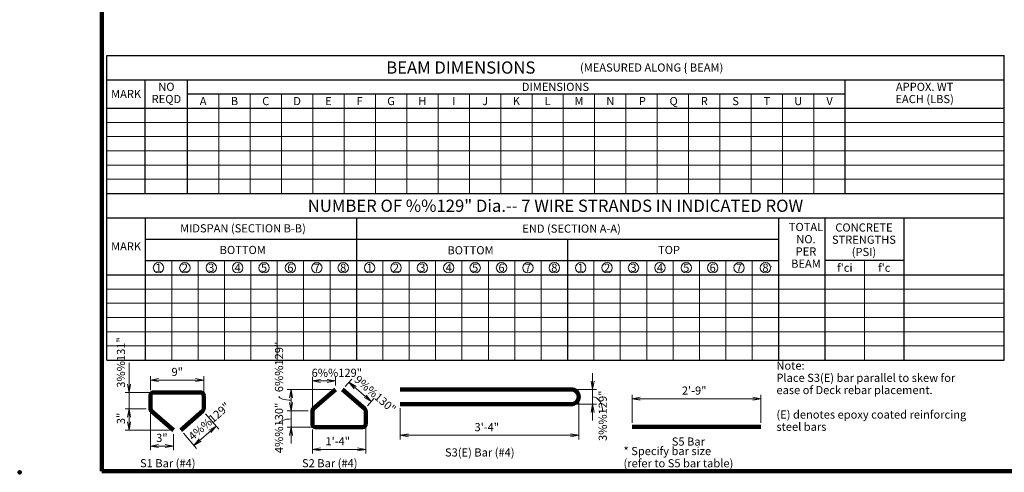
# Model space of a CAD drawing. Units: inches. Extents: x 25367 to 31719, y -12143 to -8107.
# Drawn here: x 25367 to 28763, y -12143 to -10584 of the extents above; entities that cross this region are included whole.
import ezdxf
from ezdxf.enums import TextEntityAlignment as Align

# ---------------------------------------------------------------- set-up
doc = ezdxf.new("R2010")
doc.units = ezdxf.units.IN
doc.header["$MEASUREMENT"] = 0
for name, color, linetype, lineweight in [('11', 7, 'Continuous', 0), ('14', 7, 'Continuous', 0), ('63', 7, 'Continuous', 0), ('construction line', 3, 'Continuous', 30), ('dimension line', 2, 'Continuous', 13), ('rebar', 5, 'Continuous', 53), ('text', 1, 'Continuous', 30)]:
    doc.layers.add(name, color=color, linetype=linetype, lineweight=lineweight)
doc.styles.add('Style-gen_eng', font='gen_eng.shx')
doc.dimstyles.get("Standard").update_dxf_attribs({"dimtxt": 0.18, "dimasz": 0.18, "dimexe": 0.18, "dimexo": 0.0625, "dimgap": 0.09, "dimtad": 0, "dimtih": 1, "dimtoh": 1, "dimdec": 4, "dimzin": 0, "dimdsep": 46, "dimtxsty": 'Standard', "dimcen": 0.09, "dimadec": 0, "dimazin": 0, "dimtfac": 1, "dimtdec": 4, "dimtofl": 0, "dimtmove": 0, "dimatfit": 3, "dimfxl": 1, "dimtolj": 1, "dimtzin": 0, "dimarcsym": 0})

# ---------------------------------------------------------------- blocks, each defined once
blk = doc.blocks.new('*D37')
at = {"layer": 'Defpoints'}
for p in [(26416.341306, -11828.187829), (26456.049306, -11828.187829), (26456.049306, -11857.949637), (26376.633306, -11930.728637)]:
    blk.add_point(p, dxfattribs=at)
at = {"layer": 'dimension line', "color": 2, "linetype": 'Continuous', "lineweight": 13}
for p, q in [((26376.633306, -11916.682637), (26376.633306, -11814.141829)), ((26456.049306, -11843.903637), (26456.049306, -11814.141829)), ((26376.633306, -11828.187829), (26456.049306, -11828.187829))]:
    blk.add_line(p, q, dxfattribs=at)
at = {"layer": 'dimension line', "color": 2, "linetype": 'Continuous', "lineweight": 13, "flags": 128}
for points in [[(26404.725306, -11833.455079), (26376.633306, -11828.187829), (26404.725306, -11822.920579)], [(26427.957306, -11822.920579), (26456.049306, -11828.187829), (26427.957306, -11833.455079)]]:
    blk.add_lwpolyline(points, dxfattribs=at)
at = {"layer": 'dimension line', "color": 1, "linetype": 'Continuous', "lineweight": 30, "style": 'Style-gen_eng'}
blk.add_text('6%%129"', height=28.092, dxfattribs=at).set_placement((26373.983838, -11800.095829), align=Align.MIDDLE_LEFT)
blk = doc.blocks.new('TerminatorOpen_0.4')
at = {"color": 0, "linetype": 'ByBlock', "lineweight": -2}
for q in [(-1, 0.1875), (-1, 0), (-1, -0.1875)]:
    blk.add_line((0, 0), q, dxfattribs=at)
blk = doc.blocks.new('*D38')
at = {"layer": 'Defpoints'}
for p in [(26261.633642, -11866.926724), (26303.145095, -11857.949637), (26456.049306, -11857.949637), (26376.633306, -11930.728637)]:
    blk.add_point(p, dxfattribs=at)
at = {"layer": 'dimension line', "color": 2, "linetype": 'Continuous', "lineweight": 13}
for p, q in [((26442.003306, -11857.949637), (26289.099095, -11857.949637)), ((26303.145095, -11930.728637), (26303.145095, -11857.949637)), ((26362.587306, -11930.728637), (26289.099095, -11930.728637))]:
    blk.add_line(p, q, dxfattribs=at)
at = {"layer": 'dimension line', "color": 2, "linetype": 'Continuous', "lineweight": 13, "flags": 128}
for points in [[(26297.877845, -11886.041637), (26303.145095, -11857.949637), (26308.412345, -11886.041637)], [(26308.412345, -11902.636637), (26303.145095, -11930.728637), (26297.877845, -11902.636637)]]:
    blk.add_lwpolyline(points, dxfattribs=at)
at = {"layer": 'dimension line', "color": 2, "linetype": 'Continuous', "lineweight": 13}
blk.add_ellipse((26303.145095, -11880.972724), major_axis=(-41.511453, 0), ratio=0.321993, start_param=0, end_param=1.5707963268, dxfattribs=at)
at = {"layer": 'dimension line', "color": 1, "linetype": 'Continuous', "lineweight": 30, "style": 'Style-gen_eng'}
blk.add_text('6%%129"', height=28.092, rotation=90, dxfattribs=at).set_placement((26261.633642, -11866.926724), align=Align.MIDDLE_LEFT)
blk = doc.blocks.new('*D39')
at = {"layer": 'Defpoints'}
for p in [(26303.145095, -11930.728637), (26376.633306, -11930.728637), (26261.541718, -11989.535078), (26387.168306, -11987.523637)]:
    blk.add_point(p, dxfattribs=at)
at = {"layer": 'dimension line', "color": 2, "linetype": 'Continuous', "lineweight": 13}
for p, q in [((26303.145095, -11930.728637), (26303.145095, -11874.544637)), ((26362.587306, -11930.728637), (26289.099095, -11930.728637)), ((26303.145095, -11987.523637), (26303.145095, -11930.728637)), ((26373.122306, -11987.523637), (26289.099095, -11987.523637)), ((26303.145095, -12043.707637), (26303.145095, -11987.523637))]:
    blk.add_line(p, q, dxfattribs=at)
at = {"layer": 'dimension line', "color": 2, "linetype": 'Continuous', "lineweight": 13, "flags": 128}
for points in [[(26308.412345, -11902.636637), (26303.145095, -11930.728637), (26297.877845, -11902.636637)], [(26297.877845, -12015.615637), (26303.145095, -11987.523637), (26308.412345, -12015.615637)]]:
    blk.add_lwpolyline(points, dxfattribs=at)
at = {"layer": 'dimension line', "color": 2, "linetype": 'Continuous', "lineweight": 13}
blk.add_ellipse((26303.145095, -11975.489078), major_axis=(-41.603377, 0), ratio=0.393308, start_param=4.7123889804, end_param=6.2831853072, dxfattribs=at)
at = {"layer": 'dimension line', "color": 1, "linetype": 'Continuous', "lineweight": 30, "style": 'Style-gen_eng'}
blk.add_text('4%%130"', height=28.092, rotation=90, dxfattribs=at).set_placement((26261.541718, -12076.907645), align=Align.MIDDLE_LEFT)
blk = doc.blocks.new('*D40')
at = {"layer": 'Defpoints'}
for p in [(27269.719634, -11857.330419), (27269.719634, -11908.418019), (27342.85434, -11908.418019), (27377.799076, -11949.065628)]:
    blk.add_point(p, dxfattribs=at)
at = {"layer": 'dimension line', "color": 2, "linetype": 'Continuous', "lineweight": 13}
for p, q in [((27342.85434, -11801.146419), (27342.85434, -11857.330419)), ((27283.765634, -11857.330419), (27356.90034, -11857.330419)), ((27342.85434, -11857.330419), (27342.85434, -11908.418019)), ((27283.765634, -11908.418019), (27356.90034, -11908.418019)), ((27342.85434, -11908.418019), (27342.85434, -11964.602019))]:
    blk.add_line(p, q, dxfattribs=at)
at = {"layer": 'dimension line', "color": 2, "linetype": 'Continuous', "lineweight": 13, "flags": 128}
for points in [[(27348.12159, -11829.238419), (27342.85434, -11857.330419), (27337.58709, -11829.238419)], [(27337.58709, -11936.510019), (27342.85434, -11908.418019), (27348.12159, -11936.510019)]]:
    blk.add_lwpolyline(points, dxfattribs=at)
at = {"layer": 'dimension line', "color": 2, "linetype": 'Continuous', "lineweight": 13, "extrusion": (0, 0, -1)}
blk.add_ellipse((27342.85434, -11935.019628), major_axis=(0, 52.145409), ratio=0.67014, start_param=0, end_param=1.5707963268, dxfattribs=at)
at = {"layer": 'dimension line', "color": 1, "linetype": 'Continuous', "lineweight": 30, "style": 'Style-gen_eng'}
blk.add_text('3%%129"', height=28.092, rotation=90, dxfattribs=at).set_placement((27377.799076, -12035.111094), align=Align.MIDDLE_LEFT)
blk = doc.blocks.new('*D50')
at = {"layer": 'Defpoints'}
for p in [(27701.353349, -11889.480728), (27923.463349, -11889.480728), (27479.243349, -11986.512137), (27923.463349, -11986.512137)]:
    blk.add_point(p, dxfattribs=at)
at = {"layer": 'dimension line', "color": 2, "linetype": 'Continuous', "lineweight": 13}
for p, q in [((27479.243349, -11972.466137), (27479.243349, -11875.434728)), ((27923.463349, -11972.466137), (27923.463349, -11875.434728)), ((27479.243349, -11889.480728), (27923.463349, -11889.480728))]:
    blk.add_line(p, q, dxfattribs=at)
at = {"layer": 'dimension line', "color": 2, "linetype": 'Continuous', "lineweight": 13, "flags": 128}
for points in [[(27507.335349, -11894.747978), (27479.243349, -11889.480728), (27507.335349, -11884.213478)], [(27895.371349, -11884.213478), (27923.463349, -11889.480728), (27895.371349, -11894.747978)]]:
    blk.add_lwpolyline(points, dxfattribs=at)
at = {"layer": 'dimension line', "color": 1, "linetype": 'Continuous', "lineweight": 30, "style": 'Style-gen_eng'}
blk.add_text('2\'-9"', height=28.092, dxfattribs=at).set_placement((27650.812096, -11861.388728), align=Align.MIDDLE_LEFT)
blk = doc.blocks.new('*D76')
at = {"layer": 'Defpoints'}
for p in [(27295.263434, -11882.874219), (26679.904834, -11908.418219), (26987.584134, -12015.39252), (27295.263434, -12015.39252)]:
    blk.add_point(p, dxfattribs=at)
at = {"layer": 'dimension line', "color": 2, "linetype": 'Continuous', "lineweight": 13}
for p, q in [((27295.263434, -11896.920219), (27295.263434, -12029.43852)), ((26679.904834, -11922.464219), (26679.904834, -12029.43852)), ((26679.904834, -12015.39252), (27295.263434, -12015.39252))]:
    blk.add_line(p, q, dxfattribs=at)
at = {"layer": 'dimension line', "color": 2, "linetype": 'Continuous', "lineweight": 13, "flags": 128}
for points in [[(26707.996834, -12020.65977), (26679.904834, -12015.39252), (26707.996834, -12010.12527)], [(27267.171434, -12010.12527), (27295.263434, -12015.39252), (27267.171434, -12020.65977)]]:
    blk.add_lwpolyline(points, dxfattribs=at)
at = {"layer": 'dimension line', "color": 1, "linetype": 'Continuous', "lineweight": 30, "style": 'Style-gen_eng'}
blk.add_text('3\'-4"', height=28.092, dxfattribs=at).set_placement((26935.714066, -11987.30052), align=Align.MIDDLE_LEFT)
blk = doc.blocks.new('*D107')
at = {"layer": 'Defpoints'}
for p in [(25818.057706, -11924.533783), (25897.473706, -11997.312783), (25857.765706, -12052.437139), (25897.473706, -12052.437139)]:
    blk.add_point(p, dxfattribs=at)
at = {"layer": 'dimension line', "color": 2, "linetype": 'Continuous', "lineweight": 13}
for p, q in [((25818.057706, -11938.579783), (25818.057706, -12066.483139)), ((25897.473706, -12011.358783), (25897.473706, -12066.483139)), ((25818.057706, -12052.437139), (25897.473706, -12052.437139))]:
    blk.add_line(p, q, dxfattribs=at)
at = {"layer": 'dimension line', "color": 2, "linetype": 'Continuous', "lineweight": 13, "flags": 128}
for points in [[(25846.149706, -12057.704389), (25818.057706, -12052.437139), (25846.149706, -12047.169889)], [(25869.381706, -12047.169889), (25897.473706, -12052.437139), (25869.381706, -12057.704389)]]:
    blk.add_lwpolyline(points, dxfattribs=at)
at = {"layer": 'dimension line', "color": 1, "linetype": 'Continuous', "lineweight": 30, "style": 'Style-gen_eng'}
blk.add_text('3"', height=28.092, dxfattribs=at).set_placement((25837.85749, -12024.345139), align=Align.MIDDLE_LEFT)
blk = doc.blocks.new('*D108')
at = {"layer": 'Defpoints'}
for p in [(25818.057706, -11924.533783), (25744.569495, -11957.139948), (25744.569495, -11997.312783), (25897.473706, -11997.312783)]:
    blk.add_point(p, dxfattribs=at)
at = {"layer": 'dimension line', "color": 2, "linetype": 'Continuous', "lineweight": 13}
for p, q in [((25804.011706, -11924.533783), (25730.523495, -11924.533783)), ((25744.569495, -11937.231732), (25744.569495, -11924.533783)), ((25744.569495, -11924.533783), (25744.569495, -11997.312783)), ((25883.427706, -11997.312783), (25730.523495, -11997.312783))]:
    blk.add_line(p, q, dxfattribs=at)
at = {"layer": 'dimension line', "color": 2, "linetype": 'Continuous', "lineweight": 13, "flags": 128}
for points in [[(25739.302245, -11952.625783), (25744.569495, -11924.533783), (25749.836745, -11952.625783)], [(25749.836745, -11969.220783), (25744.569495, -11997.312783), (25739.302245, -11969.220783)]]:
    blk.add_lwpolyline(points, dxfattribs=at)
at = {"layer": 'dimension line', "color": 1, "linetype": 'Continuous', "lineweight": 30, "style": 'Style-gen_eng'}
blk.add_text('3"', height=28.092, rotation=90, dxfattribs=at).set_placement((25716.477495, -11977.048164), align=Align.MIDDLE_LEFT)
blk = doc.blocks.new('*D109')
at = {"layer": 'Defpoints'}
for p in [(25744.569495, -11808.504158), (25828.592706, -11867.738783), (25744.569495, -11924.533783), (25818.057706, -11924.533783)]:
    blk.add_point(p, dxfattribs=at)
at = {"layer": 'dimension line', "color": 2, "linetype": 'Continuous', "lineweight": 13}
for p, q in [((25744.569495, -11765.481425), (25744.569495, -11867.738783)), ((25814.546706, -11867.738783), (25730.523495, -11867.738783)), ((25744.569495, -11867.738783), (25744.569495, -11924.533783)), ((25804.011706, -11924.533783), (25730.523495, -11924.533783)), ((25744.569495, -11980.717783), (25744.569495, -11924.533783))]:
    blk.add_line(p, q, dxfattribs=at)
at = {"layer": 'dimension line', "color": 2, "linetype": 'Continuous', "lineweight": 13, "flags": 128}
for points in [[(25749.836745, -11839.646783), (25744.569495, -11867.738783), (25739.302245, -11839.646783)], [(25739.302245, -11952.625783), (25744.569495, -11924.533783), (25749.836745, -11952.625783)]]:
    blk.add_lwpolyline(points, dxfattribs=at)
at = {"layer": 'dimension line', "color": 1, "linetype": 'Continuous', "lineweight": 30, "style": 'Style-gen_eng'}
blk.add_text('3%%131"', height=28.092, rotation=90, dxfattribs=at).set_placement((25716.477495, -11851.526892), align=Align.MIDDLE_LEFT)
blk = doc.blocks.new('*D110')
at = {"layer": 'Defpoints'}
for p in [(25909.955706, -11825.239882), (26001.853706, -11825.239882), (25818.057706, -11873.891783), (26001.853706, -11878.391783)]:
    blk.add_point(p, dxfattribs=at)
at = {"layer": 'dimension line', "color": 2, "linetype": 'Continuous', "lineweight": 13}
for p, q in [((25818.057706, -11859.845783), (25818.057706, -11811.193882)), ((26001.853706, -11864.345783), (26001.853706, -11811.193882)), ((25818.057706, -11825.239882), (26001.853706, -11825.239882))]:
    blk.add_line(p, q, dxfattribs=at)
at = {"layer": 'dimension line', "color": 2, "linetype": 'Continuous', "lineweight": 13, "flags": 128}
for points in [[(25846.149706, -11830.507132), (25818.057706, -11825.239882), (25846.149706, -11819.972632)], [(25973.761706, -11819.972632), (26001.853706, -11825.239882), (25973.761706, -11830.507132)]]:
    blk.add_lwpolyline(points, dxfattribs=at)
at = {"layer": 'dimension line', "color": 1, "linetype": 'Continuous', "lineweight": 30, "style": 'Style-gen_eng'}
blk.add_text('9"', height=28.092, dxfattribs=at).set_placement((25890.712755, -11797.147882), align=Align.MIDDLE_LEFT)
blk = doc.blocks.new('*D111')
at = {"layer": 'Defpoints'}
for p in [(25998.976706, -11930.845783), (26044.717895, -11983.51831), (25922.437706, -11997.312783), (26006.448395, -12016.75181)]:
    blk.add_point(p, dxfattribs=at)
at = {"layer": 'dimension line', "color": 2, "linetype": 'Continuous', "lineweight": 13}
for p, q in [((26008.186396, -11941.451052), (26053.927585, -11994.123579)), ((25968.178895, -12049.98531), (26044.717895, -11983.51831)), ((25931.647396, -12007.918052), (25977.388585, -12060.590579))]:
    blk.add_line(p, q, dxfattribs=at)
at = {"layer": 'dimension line', "color": 2, "linetype": 'Continuous', "lineweight": 13, "flags": 128}
for points in [[(26020.053724, -11997.960713), (26044.717895, -11983.51831), (26026.960991, -12005.914665)], [(25992.843067, -12035.542907), (25968.178895, -12049.98531), (25985.9358, -12027.588955)]]:
    blk.add_lwpolyline(points, dxfattribs=at)
at = {"layer": 'dimension line', "color": 1, "linetype": 'Continuous', "lineweight": 30, "style": 'Style-gen_eng'}
blk.add_text('4%%129"', height=28.092, rotation=40.971276, dxfattribs=at).set_placement((25955.044195, -12024.18552), align=Align.MIDDLE_LEFT)
blk = doc.blocks.new('*D112')
at = {"layer": 'Defpoints'}
for p in [(26376.633306, -11981.370637), (26560.429306, -11976.870637), (26468.531306, -12063.960362), (26560.429306, -12063.960362)]:
    blk.add_point(p, dxfattribs=at)
at = {"layer": 'dimension line', "color": 2, "linetype": 'Continuous', "lineweight": 13}
for p, q in [((26376.633306, -11995.416637), (26376.633306, -12078.006362)), ((26560.429306, -11990.916637), (26560.429306, -12078.006362)), ((26376.633306, -12063.960362), (26560.429306, -12063.960362))]:
    blk.add_line(p, q, dxfattribs=at)
at = {"layer": 'dimension line', "color": 2, "linetype": 'Continuous', "lineweight": 13, "flags": 128}
for points in [[(26404.725306, -12069.227612), (26376.633306, -12063.960362), (26404.725306, -12058.693112)], [(26532.337306, -12058.693112), (26560.429306, -12063.960362), (26532.337306, -12069.227612)]]:
    blk.add_lwpolyline(points, dxfattribs=at)
at = {"layer": 'dimension line', "color": 1, "linetype": 'Continuous', "lineweight": 30, "style": 'Style-gen_eng'}
blk.add_text('1\'-4"', height=28.092, dxfattribs=at).set_placement((26421.638722, -12035.868362), align=Align.MIDDLE_LEFT)
blk = doc.blocks.new('*D113')
at = {"layer": 'Defpoints'}
for p in [(26481.013306, -11857.949637), (26541.155801, -11865.995643), (26579.425301, -11899.229143), (26557.552306, -11924.416637)]:
    blk.add_point(p, dxfattribs=at)
at = {"layer": 'dimension line', "color": 2, "linetype": 'Continuous', "lineweight": 13}
for p, q in [((26490.222996, -11847.344368), (26512.095991, -11822.156874)), ((26502.886301, -11832.762143), (26579.425301, -11899.229143)), ((26566.761996, -11913.811368), (26588.634991, -11888.623874))]:
    blk.add_line(p, q, dxfattribs=at)
at = {"layer": 'dimension line', "color": 2, "linetype": 'Continuous', "lineweight": 13, "flags": 128}
for points in [[(26520.643206, -11855.158498), (26502.886301, -11832.762143), (26527.550473, -11847.204547)], [(26561.668396, -11876.832788), (26579.425301, -11899.229143), (26554.761129, -11884.78674)]]:
    blk.add_lwpolyline(points, dxfattribs=at)
at = {"layer": 'dimension line', "color": 1, "linetype": 'Continuous', "lineweight": 30, "style": 'Style-gen_eng'}
blk.add_text('9%%130"', height=28.092, rotation=319.028724, dxfattribs=at).set_placement((26527.593665, -11817.012135), align=Align.MIDDLE_LEFT)

msp = doc.modelspace()

# ---------------------------------------------------------------- linework, layer by layer
at = {"layer": '11', "color": 230, "linetype": 'Continuous', "lineweight": 0}
msp.add_arc((27959.10813, -11434.24935), 0.77404, 0, 90, dxfattribs=at)
at = {"layer": '14', "color": 5, "linetype": 'Continuous', "lineweight": 106}
for p in [(25651.30431, -8125.96148), (31699.36831, -12138.95348)]:
    msp.add_line(p, (25651.00031, -12138.77748), dxfattribs=at)
at = {"layer": '63', "color": 2, "linetype": 'Continuous', "lineweight": 140}
msp.add_point((25367.32031, -12142.77748), dxfattribs=at)
at = {"layer": 'construction line', "color": 3, "linetype": 'Continuous', "lineweight": 30}
for p, q in [((25667.92709, -11756.71432), (25667.92709, -10706.71432)), ((25667.92709, -10706.71432), (28761.74717, -10706.71432)), ((28761.74717, -11756.71432), (28761.74717, -10706.71432)), ((25667.92709, -10790.71432), (28761.74717, -10790.71432)), ((25800.44214, -11182.71432), (25800.44214, -10790.71432)), ((25945.96861, -11182.71432), (25945.96861, -10790.71432)), ((28213.96861, -11182.71432), (28213.96861, -10790.71432)), ((25945.96861, -10839.71432), (28213.96861, -10839.71432)), ((25667.92709, -10888.71432), (28761.74717, -10888.71432)), ((25667.92709, -11182.71432), (28761.74717, -11182.71432)), ((25667.92709, -11266.71432), (28761.74717, -11266.71432)), ((25800.44214, -11266.71432), (25800.44214, -11756.71432)), ((26528.44214, -11266.71432), (26528.44214, -11756.71432)), ((27984.44214, -11266.71432), (27984.44214, -11756.71432)), ((28143.58643, -11266.71432), (28143.58643, -11756.71432)), ((28416.58643, -11266.71432), (28416.58643, -11756.71432)), ((25800.44214, -11340.21432), (27984.44214, -11340.21432)), ((27256.44214, -11340.21432), (27256.44214, -11756.71432)), ((25800.44214, -11413.71432), (27984.44214, -11413.71432)), ((28416.58643, -11413.71432), (28144.68594, -11413.71432)), ((25667.92709, -11462.71432), (28761.74717, -11462.71432)), ((25667.92709, -11756.71432), (28761.74717, -11756.71432))]:
    msp.add_line(p, q, dxfattribs=at)
at = {"layer": 'dimension line', "color": 2, "linetype": 'Continuous', "lineweight": 13}
for p, q in [((26053.96861, -11182.71432), (26053.96861, -10839.71432)), ((26161.96861, -11182.71432), (26161.96861, -10839.71432)), ((26269.96861, -11182.71432), (26269.96861, -10839.71432)), ((26377.96861, -11182.71432), (26377.96861, -10839.71432)), ((26485.96861, -11182.71432), (26485.96861, -10839.71432)), ((26593.96861, -11182.71432), (26593.96861, -10839.71432)), ((26701.96861, -11182.71432), (26701.96861, -10839.71432)), ((26809.96861, -11182.71432), (26809.96861, -10839.71432)), ((26917.96861, -11182.71432), (26917.96861, -10839.71432)), ((27025.96861, -11182.71432), (27025.96861, -10839.71432)), ((27133.96861, -11182.71432), (27133.96861, -10839.71432)), ((27241.96861, -11182.71432), (27241.96861, -10839.71432)), ((27349.96861, -11182.71432), (27349.96861, -10839.71432)), ((27457.96861, -11182.71432), (27457.96861, -10839.71432)), ((27565.96861, -11182.71432), (27565.96861, -10839.71432)), ((27673.96861, -11182.71432), (27673.96861, -10839.71432)), ((27781.96861, -11182.71432), (27781.96861, -10839.71432)), ((27889.96861, -11182.71432), (27889.96861, -10839.71432)), ((27997.96861, -11182.71432), (27997.96861, -10839.71432)), ((28105.96861, -11182.71432), (28105.96861, -10839.71432)), ((25667.92709, -10937.71432), (28761.74717, -10937.71432)), ((25667.92709, -10986.71432), (28761.74717, -10986.71432)), ((25667.92709, -11035.71432), (28761.74717, -11035.71432)), ((25667.92709, -11084.71432), (28761.74717, -11084.71432)), ((25667.92709, -11133.71432), (28761.74717, -11133.71432)), ((25891.44214, -11413.71432), (25891.44214, -11756.71432)), ((25982.44214, -11413.71432), (25982.44214, -11756.71432)), ((26073.44214, -11413.71432), (26073.44214, -11756.71432)), ((26164.44214, -11413.71432), (26164.44214, -11756.71432)), ((26255.44214, -11413.71432), (26255.44214, -11756.71432)), ((26346.44214, -11413.71432), (26346.44214, -11756.71432)), ((26437.44214, -11413.71432), (26437.44214, -11756.71432)), ((26619.44214, -11413.71432), (26619.44214, -11756.71432)), ((26710.44214, -11413.71432), (26710.44214, -11756.71432)), ((26801.44214, -11413.71432), (26801.44214, -11756.71432)), ((26892.44214, -11413.71432), (26892.44214, -11756.71432)), ((26983.44214, -11413.71432), (26983.44214, -11756.71432)), ((27074.44214, -11413.71432), (27074.44214, -11756.71432)), ((27165.44214, -11413.71432), (27165.44214, -11756.71432)), ((27347.44214, -11413.71432), (27347.44214, -11756.71432)), ((27438.44214, -11413.71432), (27438.44214, -11756.71432)), ((27529.44214, -11413.71432), (27529.44214, -11756.71432)), ((27620.44214, -11413.71432), (27620.44214, -11756.71432)), ((27711.44214, -11413.71432), (27711.44214, -11756.71432)), ((27802.44214, -11413.71432), (27802.44214, -11756.71432)), ((27893.44214, -11413.71432), (27893.44214, -11756.71432)), ((28280.63618, -11413.71432), (28280.63618, -11756.71432)), ((25667.92709, -11511.71432), (28761.74717, -11511.71432)), ((25667.92709, -11560.71432), (28761.74717, -11560.71432)), ((25667.92709, -11609.71432), (28761.74717, -11609.71432)), ((25667.92709, -11658.71432), (28761.74717, -11658.71432)), ((25667.92709, -11707.71432), (28761.74717, -11707.71432))]:
    msp.add_line(p, q, dxfattribs=at)
for centre in [(25845.94247, -11438.21432), (25936.94214, -11438.21432), (26027.94214, -11438.21432), (26118.94214, -11438.21432), (26209.94214, -11438.21432), (26300.94214, -11438.21432), (26391.94214, -11438.21432), (26482.94214, -11438.21432), (26573.94214, -11438.21432), (26664.94214, -11438.21432), (26755.94214, -11438.21432), (26846.94214, -11438.21432), (26937.94214, -11438.21432), (27028.94214, -11438.21432), (27119.94214, -11438.21432), (27210.94214, -11438.21432), (27301.94214, -11438.21432), (27392.94214, -11438.21432), (27483.94214, -11438.21432), (27574.94214, -11438.21432), (27665.94214, -11438.21432), (27756.94214, -11438.21432), (27847.94214, -11438.21432), (27938.94214, -11438.21432)]:
    msp.add_circle(centre, 18, dxfattribs=at)
at = {"layer": 'rebar', "color": 5, "linetype": 'Continuous', "lineweight": 106}
for p, q in [((26679.90483, -11857.33022), (27269.71983, -11857.33022)), ((26679.90483, -11908.41822), (27269.71983, -11908.41822)), ((27479.24335, -11986.51214), (27923.46335, -11986.51214))]:
    msp.add_line(p, q, dxfattribs=at)
at = {"layer": 'rebar', "color": 5, "linetype": 'Continuous', "lineweight": 106, "flags": 128}
for points in [[(25897.47371, -11997.31278), (25820.93471, -11930.84578), (25818.05771, -11924.53378), (25818.05771, -11878.39178)], [(25828.59271, -11867.73878), (25991.47171, -11867.73878)], [(25922.43771, -11997.31278), (25998.97671, -11930.84578), (26001.85371, -11924.53378), (26001.85371, -11878.39178)], [(26456.04931, -11857.94964), (26379.51031, -11924.41664), (26376.63331, -11930.72864), (26376.63331, -11976.87064)], [(26481.01331, -11857.94964), (26557.55231, -11924.41664), (26560.42931, -11930.72864), (26560.42931, -11976.87064)], [(26387.16831, -11987.52364), (26550.04731, -11987.52364)]]:
    msp.add_lwpolyline(points, dxfattribs=at)
at = {"layer": 'rebar', "color": 5, "linetype": 'Continuous', "lineweight": 106, "extrusion": (0, 0, -1)}
for centre, start, end in [((-25828.65057, -11878.29604), 359.483047, 89.6835), ((-26549.95193, -11976.96638), 179.483047, 269.6835)]:
    msp.add_arc(centre, 10.59361, start, end, dxfattribs=at)
at = {"layer": 'rebar', "color": 5, "linetype": 'Continuous', "lineweight": 106}
for centre, radius, start, end in [((25991.37633, -11878.29604), 10.59361, 359.483047, 89.6835), ((27269.71963, -11882.87422), 25.5438, 270, 90), ((26387.22617, -11976.96638), 10.59361, 179.483047, 269.6835)]:
    msp.add_arc(centre, radius, start, end, dxfattribs=at)

# ---------------------------------------------------------------- texts
at = {"layer": 'text', "color": 1, "linetype": 'Continuous', "lineweight": 106, "style": 'Style-gen_eng'}
for s, height, p in [('BEAM DIMENSIONS', 42.144, (26888.43925, -10748.71432)), ('(MEASURED ALONG { BEAM)', 28.092, (27546.50489, -10748.71432)), ('NUMBER OF %%129" Dia.-- 7 WIRE STRANDS IN INDICATED ROW', 42.144, (27214.83713, -11224.71432))]:
    msp.add_text(s, height=height, dxfattribs=at).set_placement(p, align=Align.MIDDLE_CENTER)
at = {"layer": 'text', "color": 1, "linetype": 'Continuous', "lineweight": 30, "style": 'Style-gen_eng'}
for s, p in [('MARK', (25734.18461, -10839.71432)), ('DIMENSIONS', (27214.83713, -10815.21432)), ('A', (25999.96861, -10864.21432)), ('B', (26107.96861, -10864.21432)), ('C', (26215.96861, -10864.21432)), ('D', (26323.96861, -10864.21432)), ('E', (26431.96861, -10864.21432)), ('F', (26539.96861, -10864.21432)), ('G', (26647.96861, -10864.21432)), ('H', (26755.96861, -10864.21432)), ('I', (26863.96861, -10864.21432)), ('J', (26971.96861, -10864.21432)), ('K', (27079.96861, -10864.21432)), ('L', (27187.96861, -10864.21432)), ('M', (27295.96886, -10864.21432)), ('N', (27403.96876, -10864.21432)), ('P', (27514.33273, -10864.21432)), ('Q', (27622.33273, -10864.21432)), ('R', (27727.96861, -10864.21432)), ('S', (27835.96861, -10864.21432)), ('T', (27943.96861, -10864.21432)), ('U', (28051.96861, -10864.21432)), ('V', (28159.96861, -10864.21432)), ('MIDSPAN (SECTION B-B)', (26137.21157, -11302.43343)), ('END (SECTION A-A)', (27270.44214, -11303.46432)), ('MARK', (25734.1846, -11364.71432)), ('BOTTOM', (26136.44214, -11376.96432)), ('BOTTOM', (26921.949, -11378.0131)), ('TOP', (27606.44214, -11376.96432)), ('1', (25845.94214, -11438.21432)), ('2', (25936.94214, -11438.21432)), ('3', (26027.94214, -11438.21432)), ('4', (26118.94214, -11438.21432)), ('5', (26209.94214, -11438.21432)), ('6', (26300.94214, -11438.21432)), ('7', (26391.94214, -11438.21432)), ('8', (26482.94214, -11438.21432)), ('1', (26573.94214, -11438.21432)), ('2', (26664.94214, -11438.21432)), ('3', (26755.94214, -11438.21432)), ('4', (26846.94214, -11438.21432)), ('5', (26937.94214, -11438.21432)), ('6', (27028.94214, -11438.21432)), ('7', (27119.94214, -11438.21432)), ('8', (27210.94214, -11438.21432)), ('1', (27301.94214, -11438.21432)), ('2', (27392.94214, -11438.21432)), ('3', (27483.94214, -11438.21432)), ('4', (27574.94214, -11438.21432)), ('5', (27665.94214, -11438.21432)), ('6', (27756.94214, -11438.21432)), ('7', (27847.94214, -11438.21432)), ('8', (27938.94214, -11438.21432)), ("f'ci", (28212.66106, -11438.21432)), ("f'c", (28348.6113, -11438.21432))]:
    msp.add_text(s, height=28.092, dxfattribs=at).set_placement(p, align=Align.MIDDLE_CENTER)
at = {"layer": 'text', "color": 1, "linetype": 'Continuous', "lineweight": 106, "style": 'Style-gen_eng'}
for s, p in [('S5 Bar ', (27615.97315, -12036.99514)), ('S3(E) Bar (#4)', (26833.96973, -12074.40822)), ('S1 Bar (#4)', (25782.29454, -12111.54864)), ('S2 Bar (#4)', (26340.87014, -12111.54864))]:
    msp.add_text(s, height=28.092, dxfattribs=at).set_placement(p, align=Align.MIDDLE_LEFT)
at = {"layer": 'text', "color": 1, "linetype": 'Continuous', "lineweight": 30, "char_height": 28.092, "line_spacing_factor": 0.900128, "style": 'Style-gen_eng'}
for s, insert, attachment_point in [('NO\\PREQD', (25873.20539, -10839.71432), 5), ('APPOX. WT\\PEACH (LBS)', (28487.85797, -10839.71432), 5), ('TOTAL \\PNO. \\PPER \\PBEAM ', (28078.70132, -11364.71432), 5), ('CONCRETE\\PSTRENGTHS\\P(PSI)', (28278.61685, -11345.39974), 5), ('Note:\\PPlace S3(E) bar parallel to skew for\\Pease of Deck rebar placement.\\P\\P(E) denotes epoxy coated reinforcing\\Psteel bars', (27976.78394, -11884.23108), 4), ('* Specify bar size\\P(refer to S5 bar table)', (27449.53353, -12094.31303), 4)]:
    msp.add_mtext(s, dxfattribs=dict(at, insert=insert, attachment_point=attachment_point))

# ---------------------------------------------------------------- dimensions: what is measured, and where the dimension line sits
at = {"layer": 'dimension line', "color": 2, "linetype": 'Continuous', "lineweight": 13}
for base, p1, p2, angle, text, override, picture, middle in [((25744.56949, -11924.53378), (25828.59271, -11867.73878), (25818.05771, -11924.53378), 270, '3{\\T1.0;\\W0.7x;\\H0.7x;\\S3#4;}"', {"dimtxt": 28.092, "dimasz": 28.092, "dimexe": 14.046, "dimexo": 14.046, "dimgap": 14.046, "dimtad": 1, "dimtih": 0, "dimtoh": 0, "dimzin": 11, "dimlunit": 4, "dimtxsty": 'Style-gen_eng', "dimblk": 'TerminatorOpen_0.4', "dimclre": 2, "dimclrt": 1, "dimtofl": 1, "dimtmove": 1, "dimtolj": 0, "dimtzin": 11, "dimlwe": 13}, '*D109', (25744.56949, -11808.50416)), ((26303.14509, -11857.94964), (26376.63331, -11930.72864), (26456.04931, -11857.94964), 90, '6{\\T1.0;\\W0.7x;\\H0.7x;\\S1#2;}"', {"dimtxt": 28.092, "dimasz": 28.092, "dimexe": 14.046, "dimexo": 14.046, "dimgap": 14.046, "dimtad": 0, "dimtih": 0, "dimtoh": 0, "dimzin": 11, "dimlunit": 4, "dimtxsty": 'Style-gen_eng', "dimblk": 'TerminatorOpen_0.4', "dimclre": 2, "dimclrt": 1, "dimtmove": 1, "dimtolj": 0, "dimtzin": 11, "dimlwe": 13}, '*D38', (26261.63364, -11866.92672)), ((27342.85434, -11908.41802), (27269.71963, -11857.33042), (27269.71963, -11908.41802), 270, '3{\\T1.0;\\W0.7x;\\H0.7x;\\S1#2;}"', {"dimtxt": 28.092, "dimasz": 28.092, "dimexe": 14.046, "dimexo": 14.046, "dimgap": 14.046, "dimtad": 0, "dimtih": 0, "dimtoh": 0, "dimzin": 11, "dimlunit": 4, "dimtxsty": 'Style-gen_eng', "dimblk": 'TerminatorOpen_0.4', "dimclre": 2, "dimclrt": 1, "dimtmove": 1, "dimtolj": 0, "dimtzin": 11, "dimlwe": 13}, '*D40', (27377.79908, -11949.06563)), ((26303.14509, -11930.72864), (26387.16831, -11987.52364), (26376.63331, -11930.72864), 90, '4{\\T1.0;\\W0.7x;\\H0.7x;\\S1#4;}"', {"dimtxt": 28.092, "dimasz": 28.092, "dimexe": 14.046, "dimexo": 14.046, "dimgap": 14.046, "dimtad": 0, "dimtih": 0, "dimtoh": 0, "dimzin": 11, "dimlunit": 4, "dimtxsty": 'Style-gen_eng', "dimblk": 'TerminatorOpen_0.4', "dimclre": 2, "dimclrt": 1, "dimtmove": 1, "dimtolj": 0, "dimtzin": 11, "dimlwe": 13}, '*D39', (26261.54172, -11989.53508)), ((25744.56949, -11997.31278), (25818.05771, -11924.53378), (25897.47371, -11997.31278), 270, '3"', {"dimtxt": 28.092, "dimasz": 28.092, "dimexe": 14.046, "dimexo": 14.046, "dimgap": 14.046, "dimtad": 1, "dimtih": 0, "dimtoh": 0, "dimzin": 11, "dimlunit": 4, "dimtxsty": 'Style-gen_eng', "dimblk": 'TerminatorOpen_0.4', "dimclre": 2, "dimclrt": 1, "dimtmove": 1, "dimtolj": 0, "dimtzin": 11, "dimlwe": 13}, '*D108', (25744.56949, -11957.13995))]:
    dim = msp.add_linear_dim(base=base, p1=p1, p2=p2, angle=angle, text=text, dimstyle='Standard', override=override, dxfattribs=at)
    dim.commit()
    dim.dimension.update_dxf_attribs({"geometry": picture, "text_midpoint": middle, "dimtype": 128})
for base, p1, p2, text, picture, middle in [((26001.85371, -11825.23988), (25818.05771, -11873.89178), (26001.85371, -11878.39178), '9"', '*D110', (25909.95571, -11825.23988)), ((26456.04931, -11828.18783), (26376.63331, -11930.72864), (26456.04931, -11857.94964), '6{\\T1.0;\\W0.7x;\\H0.7x;\\S1#2;}"', '*D37', (26416.34131, -11828.18783)), ((27923.46335, -11889.48073), (27479.24335, -11986.51214), (27923.46335, -11986.51214), '2\'-9"', '*D50', (27701.35335, -11889.48073)), ((27295.26343, -12015.39252), (26679.90483, -11908.41822), (27295.26343, -11882.87422), '3\'-4"', '*D76', (26987.58413, -12015.39252)), ((25897.47371, -12052.43714), (25818.05771, -11924.53378), (25897.47371, -11997.31278), '3"', '*D107', (25857.76571, -12052.43714)), ((26560.42931, -12063.96036), (26376.63331, -11981.37064), (26560.42931, -11976.87064), '1\'-4"', '*D112', (26468.53131, -12063.96036))]:
    dim = msp.add_linear_dim(base=base, p1=p1, p2=p2, text=text, dimstyle='Standard', override={"dimtxt": 28.092, "dimasz": 28.092, "dimexe": 14.046, "dimexo": 14.046, "dimgap": 14.046, "dimtad": 1, "dimtih": 0, "dimtoh": 0, "dimzin": 11, "dimlunit": 4, "dimtxsty": 'Style-gen_eng', "dimblk": 'TerminatorOpen_0.4', "dimclre": 2, "dimclrt": 1, "dimtmove": 1, "dimtolj": 0, "dimtzin": 11, "dimlwe": 13}, dxfattribs=at)
    dim.commit()
    dim.dimension.update_dxf_attribs({"geometry": picture, "text_midpoint": middle})
for base, p1, p2, angle, text, picture, middle in [((26579.4253, -11899.22914), (26481.01331, -11857.94964), (26557.55231, -11924.41664), 319.028724, '9{\\T1.0;\\W0.7x;\\H0.7x;\\S1#4;}"', '*D113', (26541.1558, -11865.99564)), ((26044.7179, -11983.51831), (25922.43771, -11997.31278), (25998.97671, -11930.84578), 40.971276, '4{\\T1.0;\\W0.7x;\\H0.7x;\\S1#2;}"', '*D111', (26006.44839, -12016.75181))]:
    dim = msp.add_linear_dim(base=base, p1=p1, p2=p2, angle=angle, text=text, dimstyle='Standard', override={"dimtxt": 28.092, "dimasz": 28.092, "dimexe": 14.046, "dimexo": 14.046, "dimgap": 14.046, "dimtad": 1, "dimtih": 0, "dimtoh": 0, "dimzin": 11, "dimlunit": 4, "dimtxsty": 'Style-gen_eng', "dimblk": 'TerminatorOpen_0.4', "dimclre": 2, "dimclrt": 1, "dimtmove": 1, "dimtolj": 0, "dimtzin": 11, "dimlwe": 13}, dxfattribs=at)
    dim.commit()
    dim.dimension.update_dxf_attribs({"geometry": picture, "text_midpoint": middle})

doc.saveas('drawing.dxf')
